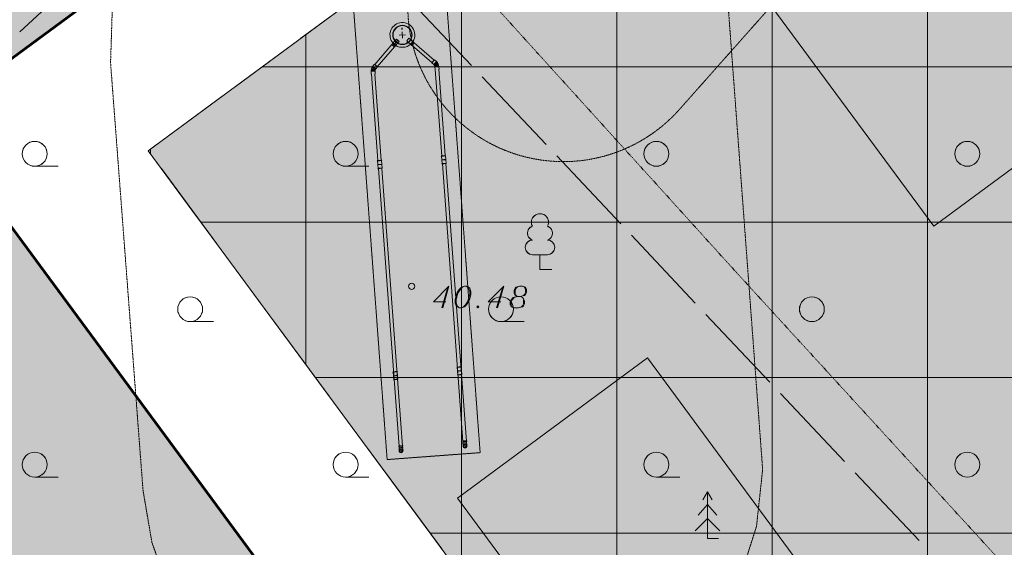
# Model space of a CAD drawing. Units: millimetres. Extents: x 553267980 to 554485050, y 6575737940 to 6577026328.
# Drawn here: x 553644516 to 553676191, y 6576662339 to 6576679315 of the extents above; entities that cross this region are included whole.
import ezdxf

# ---------------------------------------------------------------- set-up
doc = ezdxf.new("R2010")
doc.units = ezdxf.units.MM
doc.header["$MEASUREMENT"] = 0
for name, pattern in [('CENTER2', [28.575, 19.05, -3.175, 3.175, -3.175]), ('DASHED2', [9.525, 6.35, -3.175]), ('Dot & Dashed', [6100, 3000, -1550, 0, -1550]), ('KOLVIK', [1.25, 0.25, -1])]:
    doc.linetypes.add(name, pattern=pattern)
for name, color, linetype, lineweight in [('0-PJ-elamuala_Pen_No__1', 7, 'Continuous', 13), ('0-PJ-maatulundusmaa_Pen_No__1', 7, 'Continuous', 13), ('0_Pen_No__1', 7, 'Continuous', 13), ('DP-planeeritav tee_Pen_No__1', 7, 'Continuous', 13), ('DP-planeeritud hoonestus_Pen_No__1', 7, 'Continuous', 13), ('DP-planeeritud hoonestus_Pen_No__38', 30, 'Continuous', 13), ('DP-proj.kanal_Pen_No__1', 7, 'Continuous', 13), ('ehituskeeluala_Pen_No__1', 7, 'Continuous', 13), ('OPT-kinnistu piir_Pen_No__40', 1, 'Continuous', 60), ('OPT-servituut_Pen_No__120', 6, 'Continuous', 13)]:
    doc.layers.add(name, color=color, linetype=linetype, lineweight=lineweight)
for name, color, linetype, lineweight, true_color in [('0-PJ-elamuala_Pen_No__209', 7, 'Continuous', 0, 0xfad91f), ('0-PJ-maatulundusmaa_Pen_No__205', 7, 'Continuous', 13, 0x00aa37), ('DP-planeeritav tee_Pen_No__61', 7, 'Continuous', 20, 0x6a6a6a), ('HALJASTUS_Pen_No__205', 7, 'Continuous', 13, 0x00aa37), ('PUU_Pen_No__205', 7, 'Continuous', 13, 0x00aa37)]:
    doc.layers.add(name, color=color, linetype=linetype, lineweight=lineweight, true_color=true_color)
pattern_1 = [(0, (553623721.6, 6576587796), (0, 5000), []), (90, (553623721.6, 6576587796), (-5000, 0), [])]

msp = doc.modelspace()

# ---------------------------------------------------------------- hatches: boundary and pattern name
at = {"layer": '0-PJ-elamuala_Pen_No__209', "linetype": 'Continuous', "lineweight": 0, "true_color": 0xfad91f}
msp.add_hatch(color=40, dxfattribs=at).paths.add_polyline_path([(553698055, 6576711507), (553648649, 6576675098), (553676195, 6576637730), (553725595, 6576674146)])
at = {"layer": '0-PJ-maatulundusmaa_Pen_No__205', "linetype": 'Continuous', "lineweight": 0, "true_color": 0x3fbf69}
msp.add_hatch(color=115, dxfattribs=at).paths.add_polyline_path([(553515710, 6576914860), (553607060, 6576753450), (553765865, 6576707445), (553786504, 6576701466), (553764772, 6576689181), (553753943, 6576683076), (553750979, 6576681481), (553744656, 6576678183), (553728005, 6576669498), (553712389, 6576658199), (553732587, 6576673088), (553699113, 6576718499), (553641658, 6576676156), (553675137, 6576630739), (553678390, 6576633137), (553666283, 6576623581), (553656186, 6576614573), (553644645, 6576600958), (553635324, 6576586305), (553625147, 6576574943), (553611565, 6576562159), (553592128, 6576544957), (553578262, 6576533730), (553574122, 6576531132), (553564749, 6576525251), (553556631, 6576518764), (553549909, 6576512228), (553545941, 6576508908), (553540684, 6576502509), (553538356, 6576499335), (553535052, 6576494832), (553533952, 6576494625), (553531463, 6576495740), (553519868, 6576501153), (553510909, 6576505557), (553496407, 6576512709), (553495564, 6576510615), (553493634, 6576511518), (553465950, 6576524480), (553449432, 6576607131), (553381123, 6576948941)])
at = {"layer": 'DP-planeeritav tee_Pen_No__61', "linetype": 'Continuous', "lineweight": 0, "true_color": 0xd9d9d9}
msp.add_hatch(color=254, dxfattribs=at).paths.add_polyline_path([(553678854, 6576688733), (553676037, 6576686656), (553667988, 6576680723), (553673921, 6576672673), (553681971, 6576678607), (553702436, 6576650844), (553705243, 6576652892)])
msp.add_hatch(color=254, dxfattribs=at).paths.add_polyline_path([(553678854, 6576688733), (553676037, 6576686656), (553667988, 6576680723), (553673921, 6576672673), (553681971, 6576678607), (553702436, 6576650844), (553705243, 6576652892)])
at = {"layer": 'DP-planeeritud hoonestus_Pen_No__38', "linetype": 'Continuous', "lineweight": 0, "true_color": 0xffbf7f}
msp.add_hatch(color=31, dxfattribs=at).paths.add_polyline_path([(553671948, 6576658616), (553664713, 6576668431), (553658600, 6576663925), (553665835, 6576654110)])
msp.add_hatch(color=31, dxfattribs=at).paths.add_polyline_path([(553671948, 6576658616), (553664713, 6576668431), (553658600, 6576663925), (553665835, 6576654110)])
at = {"layer": 'ehituskeeluala_Pen_No__1', "linetype": 'Continuous', "lineweight": 13}
h = msp.add_hatch(dxfattribs=at)
h.set_pattern_fill('_Ruudustik_150x150', style=0, pattern_type=2)
h.set_pattern_definition(pattern_1)
h.paths.add_polyline_path([(553698055, 6576711507), (553648649, 6576675098), (553676195, 6576637730), (553725595, 6576674146)])
h = msp.add_hatch(dxfattribs=at)
h.set_pattern_fill('_Ruudustik_150x150', style=0, pattern_type=2)
h.set_pattern_definition(pattern_1)
h.paths.add_polyline_path([(553698055, 6576711507), (553648649, 6576675098), (553676195, 6576637730), (553725595, 6576674146)])

# ---------------------------------------------------------------- linework, layer by layer
at = {"layer": '0-PJ-elamuala_Pen_No__1', "color": 7, "linetype": 'Continuous', "lineweight": 13, "flags": 128}
msp.add_lwpolyline([(553698055, 6576711507), (553648649, 6576675098), (553676195, 6576637730), (553725595, 6576674146)], close=True, dxfattribs=at)
at = {"layer": '0-PJ-maatulundusmaa_Pen_No__1', "color": 7, "linetype": 'Continuous', "lineweight": 13, "flags": 128}
msp.add_lwpolyline([(553607060, 6576753450), (553765865, 6576707445), (553786504, 6576701466), (553764772, 6576689181), (553753943, 6576683076), (553750979, 6576681481), (553744656, 6576678183), (553728005, 6576669498), (553712389, 6576658199), (553732587, 6576673088), (553699113, 6576718499), (553641658, 6576676156), (553675137, 6576630739), (553678390, 6576633137), (553666283, 6576623581), (553656186, 6576614573), (553644645, 6576600958), (553635324, 6576586305), (553625147, 6576574943), (553611565, 6576562159), (553592128, 6576544957)], dxfattribs=at)
at = {"layer": '0_Pen_No__1', "color": 7, "linetype": 'Continuous', "lineweight": 13}
for points in [[(553644516, 6576678924), (553646720, 6576680960)], [(553656996, 6576680027), (553659053, 6576677843)], [(553660297, 6576679212), (553660381, 6576679120)], [(553660716, 6576678749), (553660800, 6576678656)], [(553661136, 6576678286), (553661220, 6576678193)], [(553661556, 6576677823), (553661640, 6576677730)], [(553659396, 6576677479), (553661452, 6576675295)], [(553661976, 6576677360), (553662060, 6576677267)], [(553662395, 6576676897), (553662479, 6576676804)], [(553662815, 6576676434), (553662899, 6576676341)], [(553663235, 6576675971), (553663319, 6576675878)], [(553663655, 6576675507), (553663739, 6576675415)], [(553661795, 6576674931), (553663852, 6576672747)], [(553664074, 6576675044), (553664158, 6576674952)], [(553645000, 6576674600), (553645750, 6576674600)], [(553655000, 6576674600), (553655750, 6576674600)], [(553664494, 6576674581), (553664578, 6576674489)], [(553664914, 6576674118), (553664998, 6576674026)], [(553665334, 6576673655), (553665417, 6576673563)], [(553665753, 6576673192), (553665837, 6576673099)], [(553666173, 6576672729), (553666257, 6576672636)], [(553664195, 6576672383), (553666251, 6576670199)], [(553666593, 6576672266), (553666677, 6576672173)], [(553667012, 6576671803), (553667096, 6576671710)], [(553661493, 6576671751), (553661014, 6576671751)], [(553661253, 6576671276), (553661253, 6576671751)], [(553661633, 6576671276), (553661253, 6576671276)], [(553667432, 6576671340), (553667516, 6576671247)], [(553667853, 6576670878), (553667938, 6576670786)], [(553658325, 6576670739), (553657825, 6576670239), (553658225, 6576670239)], [(553658292, 6576670706), (553658092, 6576670039)], [(553658325, 6576670739), (553658125, 6576670039)], [(553658825, 6576670739), (553658725, 6576670706), (553658658, 6576670639), (553658592, 6576670539), (553658558, 6576670439), (553658525, 6576670306), (553658525, 6576670206), (553658558, 6576670106), (553658592, 6576670072), (553658658, 6576670039), (553658725, 6576670039), (553658825, 6576670072), (553658892, 6576670139), (553658958, 6576670239), (553658992, 6576670339), (553659025, 6576670472), (553659025, 6576670572), (553658992, 6576670672), (553658958, 6576670706), (553658892, 6576670739), (553658825, 6576670739), (553658758, 6576670706), (553658692, 6576670639), (553658625, 6576670539), (553658592, 6576670439), (553658558, 6576670306), (553658558, 6576670206), (553658592, 6576670106), (553658658, 6576670039)], [(553658725, 6576670039), (553658792, 6576670072), (553658858, 6576670139), (553658925, 6576670239), (553658958, 6576670339), (553658992, 6576670472), (553658992, 6576670572), (553658958, 6576670672), (553658892, 6576670739)], [(553660092, 6576670739), (553659592, 6576670239), (553659992, 6576670239)], [(553660058, 6576670706), (553659858, 6576670039)], [(553660092, 6576670739), (553659892, 6576670039)], [(553660592, 6576670739), (553660492, 6576670706), (553660458, 6576670672), (553660425, 6576670606), (553660425, 6576670506), (553660458, 6576670439), (553660525, 6576670406), (553660625, 6576670406), (553660758, 6576670439), (553660792, 6576670472), (553660825, 6576670539), (553660825, 6576670639), (553660792, 6576670706), (553660692, 6576670739), (553660592, 6576670739), (553660525, 6576670706), (553660492, 6576670672), (553660458, 6576670606), (553660458, 6576670506), (553660492, 6576670439), (553660525, 6576670406)], [(553660625, 6576670406), (553660725, 6576670439), (553660758, 6576670472), (553660792, 6576670539), (553660792, 6576670639), (553660758, 6576670706), (553660692, 6576670739)], [(553660525, 6576670406), (553660392, 6576670372), (553660325, 6576670306), (553660292, 6576670239), (553660292, 6576670139), (553660325, 6576670072), (553660425, 6576670039), (553660558, 6576670039), (553660692, 6576670072), (553660725, 6576670106), (553660758, 6576670172), (553660758, 6576670272), (553660725, 6576670339), (553660692, 6576670372), (553660625, 6576670406)], [(553660525, 6576670406), (553660425, 6576670372), (553660358, 6576670306), (553660325, 6576670239), (553660325, 6576670139), (553660358, 6576670072), (553660425, 6576670039)], [(553660558, 6576670039), (553660658, 6576670072), (553660692, 6576670106), (553660725, 6576670172), (553660725, 6576670306)], [(553668275, 6576670417), (553668360, 6576670325)], [(553668697, 6576669956), (553668781, 6576669863)], [(553650000, 6576669600), (553650750, 6576669600)], [(553660000, 6576669600), (553660750, 6576669600)], [(553666594, 6576669835), (553668651, 6576667651)], [(553669119, 6576669495), (553669203, 6576669402)], [(553669541, 6576669034), (553669625, 6576668941)], [(553669963, 6576668573), (553670047, 6576668480)], [(553670385, 6576668111), (553670469, 6576668019)], [(553670807, 6576667650), (553670891, 6576667558)], [(553668994, 6576667287), (553671051, 6576665103)], [(553671229, 6576667189), (553671313, 6576667097)], [(553671651, 6576666728), (553671735, 6576666636)], [(553672073, 6576666267), (553672157, 6576666175)], [(553672495, 6576665806), (553672579, 6576665714)], [(553672917, 6576665345), (553673001, 6576665253)], [(553673339, 6576664884), (553673423, 6576664792)], [(553645000, 6576664600), (553645750, 6576664600)], [(553655000, 6576664600), (553655750, 6576664600)], [(553665000, 6576664600), (553665750, 6576664600)], [(553671393, 6576664739), (553673450, 6576662555)], [(553673761, 6576664423), (553673845, 6576664331)], [(553666641, 6576664120), (553666491, 6576663870)], [(553666791, 6576663870), (553666641, 6576664120)], [(553666641, 6576664120), (553666641, 6576662620)], [(553674183, 6576663962), (553674267, 6576663870)], [(553666641, 6576663720), (553666341, 6576663370)], [(553666941, 6576663370), (553666641, 6576663720)], [(553666641, 6576663270), (553666241, 6576662870)], [(553667041, 6576662870), (553666641, 6576663270)], [(553674605, 6576663501), (553674689, 6576663409)], [(553675027, 6576663040), (553675111, 6576662948)], [(553667001, 6576662620), (553666641, 6576662620)], [(553675449, 6576662579), (553675533, 6576662487)]]:
    msp.add_lwpolyline(points, dxfattribs=at)
for points in [[(553645400, 6576675000, 0.414214), (553645000, 6576675400, 0.414214), (553644600, 6576675000, 0.414214), (553645000, 6576674600, 0.414214)], [(553655400, 6576675000, 0.414214), (553655000, 6576675400, 0.414214), (553654600, 6576675000, 0.414214), (553655000, 6576674600, 0.414214)], [(553665400, 6576675000, 0.414214), (553665000, 6576675400, 0.414214), (553664600, 6576675000, 0.414214), (553665000, 6576674600, 0.414214)], [(553675400, 6576675000, 0.414214), (553675000, 6576675400, 0.414214), (553674600, 6576675000, 0.414214), (553675000, 6576674600, 0.414214)], [(553657225, 6576670739, 0.414214), (553657125, 6576670839, 0.414214), (553657025, 6576670739, 0.414214), (553657125, 6576670639, 0.414214)], [(553650400, 6576670000, 0.414214), (553650000, 6576670400, 0.414214), (553649600, 6576670000, 0.414214), (553650000, 6576669600, 0.414214)], [(553660400, 6576670000, 0.414214), (553660000, 6576670400, 0.414214), (553659600, 6576670000, 0.414214), (553660000, 6576669600, 0.414214)], [(553670400, 6576670000, 0.414214), (553670000, 6576670400, 0.414214), (553669600, 6576670000, 0.414214), (553670000, 6576669600, 0.414214)], [(553645400, 6576665000, 0.414214), (553645000, 6576665400, 0.414214), (553644600, 6576665000, 0.414214), (553645000, 6576664600, 0.414214)], [(553655400, 6576665000, 0.414214), (553655000, 6576665400, 0.414214), (553654600, 6576665000, 0.414214), (553655000, 6576664600, 0.414214)], [(553665400, 6576665000, 0.414214), (553665000, 6576665400, 0.414214), (553664600, 6576665000, 0.414214), (553665000, 6576664600, 0.414214)], [(553675400, 6576665000, 0.414214), (553675000, 6576665400, 0.414214), (553674600, 6576665000, 0.414214), (553675000, 6576664600, 0.414214)]]:
    msp.add_lwpolyline(points, format="xyb", close=True, dxfattribs=at)
for points in [[(553661499, 6576672668, 0.414214), (553661381, 6576673042, 0.414218), (553661008, 6576672924, 0.243972), (553661008, 6576672668)], [(553661008, 6576672668, 0.414215), (553660864, 6576672373, 0.240633), (553661016, 6576672226)], [(553661491, 6576672226, 0.414214), (553661646, 6576672516, 0.240698), (553661499, 6576672668)], [(553661016, 6576672226, 0.414214), (553660779, 6576671988, 0.41112), (553661014, 6576671751)], [(553661493, 6576671751, 0.414219), (553661728, 6576671991, 0.41112), (553661491, 6576672226)]]:
    msp.add_lwpolyline(points, format="xyb", dxfattribs=at)
msp.add_lwpolyline([(553659258, 6576670039), (553659225, 6576670072), (553659258, 6576670106), (553659292, 6576670072)], close=True, dxfattribs=at)
at = {"layer": 'DP-planeeritav tee_Pen_No__1', "color": 7, "linetype": 'Continuous', "lineweight": 13, "flags": 128}
msp.add_lwpolyline([(553678854, 6576688733), (553676037, 6576686656), (553667988, 6576680723), (553673921, 6576672673), (553681971, 6576678607), (553702436, 6576650844), (553705243, 6576652892)], close=True, dxfattribs=at)
msp.add_lwpolyline([(553678854, 6576688733), (553676037, 6576686656), (553667988, 6576680723), (553673921, 6576672673), (553681971, 6576678607), (553702436, 6576650844), (553705243, 6576652892)], close=True, dxfattribs=at)
at = {"layer": 'DP-planeeritud hoonestus_Pen_No__1', "color": 7, "linetype": 'Continuous', "lineweight": 13, "flags": 128}
msp.add_lwpolyline([(553671948, 6576658616), (553664713, 6576668431), (553658600, 6576663925), (553665835, 6576654110)], close=True, dxfattribs=at)
msp.add_lwpolyline([(553671948, 6576658616), (553664713, 6576668431), (553658600, 6576663925), (553665835, 6576654110)], close=True, dxfattribs=at)
at = {"layer": 'DP-proj.kanal_Pen_No__1', "color": 7, "linetype": 'Continuous', "lineweight": 13}
for p, q in [((553656829, 6576679046), (553656795, 6576679043)), ((553656729, 6576678817), (553656928, 6576678832)), ((553656831, 6576679012), (553656798, 6576679009)), ((553656821, 6576678925), (553656836, 6576678725)), ((553656489, 6576678516), (553655936, 6576677875)), ((553656572, 6576678444), (553656020, 6576677803)), ((553656515, 6576678551), (553656487, 6576678520)), ((553656487, 6576678520), (553656532, 6576678482)), ((553656489, 6576678516), (553656487, 6576678520)), ((553656515, 6576678550), (553656488, 6576678518)), ((553656488, 6576678518), (553656532, 6576678480)), ((553656489, 6576678515), (553656488, 6576678518)), ((553656489, 6576678516), (553656530, 6576678480)), ((553656489, 6576678515), (553656530, 6576678479)), ((553656518, 6576678564), (553656511, 6576678556)), ((553656518, 6576678563), (553656511, 6576678555)), ((553656511, 6576678554), (553656511, 6576678556)), ((553656511, 6576678553), (553656511, 6576678555)), ((553656559, 6576678513), (553656511, 6576678554)), ((553656559, 6576678512), (553656511, 6576678553)), ((553656693, 6576678668), (553656518, 6576678464)), ((553656529, 6576678568), (553656525, 6576678563)), ((553656529, 6576678567), (553656525, 6576678562)), ((553656569, 6576678525), (553656525, 6576678564)), ((553656569, 6576678524), (553656525, 6576678563)), ((553656617, 6576678492), (553656529, 6576678568)), ((553656618, 6576678491), (553656529, 6576678567)), ((553656572, 6576678444), (553656530, 6576678480)), ((553656572, 6576678443), (553656530, 6576678479)), ((553656587, 6576678630), (553656532, 6576678566)), ((553656576, 6576678444), (553656532, 6576678482)), ((553656576, 6576678442), (553656532, 6576678480)), ((553656559, 6576678513), (553656606, 6576678472)), ((553656559, 6576678512), (553656606, 6576678471)), ((553656569, 6576678525), (553656614, 6576678487)), ((553656569, 6576678524), (553656614, 6576678486)), ((553656572, 6576678444), (553656576, 6576678444)), ((553656572, 6576678443), (553656576, 6576678442)), ((553656603, 6576678475), (553656576, 6576678444)), ((553656603, 6576678474), (553656576, 6576678442)), ((553656637, 6576678687), (553656594, 6576678637)), ((553656606, 6576678472), (553656608, 6576678472)), ((553656606, 6576678471), (553656608, 6576678471)), ((553656615, 6576678480), (553656608, 6576678472)), ((553656615, 6576678479), (553656608, 6576678471)), ((553656617, 6576678492), (553656614, 6576678488)), ((553656618, 6576678491), (553656614, 6576678486)), ((553656671, 6576678558), (553656615, 6576678493)), ((553656637, 6576678687), (553656720, 6576678615)), ((553656720, 6576678615), (553656678, 6576678566)), ((553657038, 6576678717), (553656967, 6576678633)), ((553656967, 6576678633), (553657016, 6576678591)), ((553657024, 6576678584), (553657088, 6576678528)), ((553657038, 6576678717), (553657088, 6576678674)), ((553657086, 6576678527), (553657162, 6576678615)), ((553657086, 6576678527), (553657162, 6576678615)), ((553657086, 6576678526), (553657162, 6576678614)), ((553657086, 6576678527), (553657091, 6576678523)), ((553657086, 6576678527), (553657091, 6576678523)), ((553657086, 6576678526), (553657091, 6576678522)), ((553657129, 6576678567), (553657090, 6576678522)), ((553657129, 6576678567), (553657090, 6576678522)), ((553657129, 6576678566), (553657090, 6576678521)), ((553657091, 6576678515), (553657098, 6576678509)), ((553657091, 6576678515), (553657098, 6576678509)), ((553657091, 6576678514), (553657098, 6576678508)), ((553657095, 6576678667), (553657160, 6576678612)), ((553657100, 6576678509), (553657098, 6576678509)), ((553657100, 6576678509), (553657098, 6576678509)), ((553657101, 6576678508), (553657098, 6576678508)), ((553657141, 6576678556), (553657100, 6576678509)), ((553657141, 6576678556), (553657100, 6576678509)), ((553657141, 6576678555), (553657101, 6576678508)), ((553657103, 6576678512), (553657135, 6576678485)), ((553657103, 6576678512), (553657135, 6576678485)), ((553657103, 6576678511), (553657135, 6576678484)), ((553657129, 6576678567), (553657167, 6576678612)), ((553657129, 6576678567), (553657167, 6576678612)), ((553657129, 6576678566), (553657167, 6576678611)), ((553657135, 6576678485), (553657173, 6576678529)), ((553657135, 6576678485), (553657173, 6576678529)), ((553657135, 6576678484), (553657173, 6576678528)), ((553657138, 6576678486), (553657135, 6576678485)), ((553657138, 6576678486), (553657135, 6576678485)), ((553657138, 6576678485), (553657135, 6576678484)), ((553657138, 6576678486), (553657174, 6576678528)), ((553657138, 6576678485), (553657174, 6576678527)), ((553657138, 6576678486), (553657779, 6576677934)), ((553657141, 6576678556), (553657182, 6576678604)), ((553657141, 6576678556), (553657182, 6576678604)), ((553657141, 6576678555), (553657182, 6576678603)), ((553657162, 6576678615), (553657167, 6576678611)), ((553657162, 6576678615), (553657167, 6576678611)), ((553657162, 6576678614), (553657167, 6576678610)), ((553657211, 6576678573), (553657173, 6576678529)), ((553657211, 6576678573), (553657173, 6576678529)), ((553657211, 6576678572), (553657173, 6576678528)), ((553657174, 6576678612), (553657182, 6576678606)), ((553657174, 6576678612), (553657182, 6576678606)), ((553657174, 6576678611), (553657182, 6576678605)), ((553657210, 6576678570), (553657174, 6576678528)), ((553657210, 6576678570), (553657174, 6576678528)), ((553657210, 6576678569), (553657174, 6576678527)), ((553657179, 6576678600), (553657211, 6576678573)), ((553657179, 6576678600), (553657211, 6576678573)), ((553657179, 6576678599), (553657211, 6576678572)), ((553657182, 6576678604), (553657182, 6576678606)), ((553657182, 6576678604), (553657182, 6576678606)), ((553657182, 6576678603), (553657182, 6576678605)), ((553657210, 6576678570), (553657211, 6576678573)), ((553657210, 6576678570), (553657211, 6576678573)), ((553657210, 6576678569), (553657211, 6576678572)), ((553657210, 6576678570), (553657851, 6576678017)), ((553655856, 6576677795), (553655963, 6576677721)), ((553655929, 6576677882), (553655872, 6576677815)), ((553655872, 6576677815), (553655970, 6576677730)), ((553655872, 6576677815), (553655970, 6576677730)), ((553655872, 6576677815), (553655970, 6576677730)), ((553656027, 6576677797), (553655929, 6576677882)), ((553655936, 6576677875), (553656020, 6576677803)), ((553655970, 6576677730), (553656027, 6576677797)), ((553657773, 6576677927), (553657857, 6576678025)), ((553657839, 6576677869), (553657773, 6576677927)), ((553657851, 6576678017), (553657779, 6576677934)), ((553657924, 6576677968), (553657839, 6576677869)), ((553657924, 6576677968), (553657839, 6576677869)), ((553657924, 6576677968), (553657839, 6576677869)), ((553657942, 6576677950), (553657847, 6576677862)), ((553657959, 6576677930), (553657854, 6576677853)), ((553657857, 6576678025), (553657924, 6576677968)), ((553657973, 6576677909), (553657860, 6576677844)), ((553657985, 6576677886), (553657865, 6576677834)), ((553657993, 6576677861), (553657869, 6576677823)), ((553657871, 6576677798), (553658000, 6576677807)), ((553657871, 6576677798), (553657877, 6576677710)), ((553657997, 6576677836), (553657872, 6576677812)), ((553658007, 6576677720), (553658000, 6576677807)), ((553655819, 6576677700), (553655947, 6576677680)), ((553655819, 6576677674), (553655946, 6576677669)), ((553655949, 6576677655), (553655820, 6576677645)), ((553655826, 6576677558), (553655820, 6576677645)), ((553655824, 6576677725), (553655949, 6576677691)), ((553655830, 6576677558), (553656037, 6576674782)), ((553655832, 6576677749), (553655953, 6576677702)), ((553655843, 6576677773), (553655958, 6576677712)), ((553655940, 6576677566), (553656147, 6576674790)), ((553655949, 6576677655), (553655956, 6576677567)), ((553657887, 6576677711), (553658094, 6576674935)), ((553657997, 6576677719), (553658203, 6576674943)), ((553658149, 6576674939), (553658078, 6576674933)), ((553658078, 6576674933), (553658085, 6576674923)), ((553658085, 6576674923), (553658149, 6576674928)), ((553658149, 6576674939), (553658219, 6576674944)), ((553658214, 6576674933), (553658149, 6576674928)), ((553658219, 6576674944), (553658214, 6576674933)), ((553658214, 6576674933), (553658223, 6576674817)), ((553656092, 6576674786), (553656021, 6576674781)), ((553656021, 6576674781), (553656028, 6576674770)), ((553656028, 6576674770), (553656093, 6576674775)), ((553656028, 6576674770), (553656036, 6576674655)), ((553656036, 6576674655), (553656101, 6576674660)), ((553656036, 6576674655), (553656040, 6576674652)), ((553656037, 6576674649), (553656102, 6576674654)), ((553656037, 6576674649), (553656040, 6576674652)), ((553656037, 6576674649), (553656040, 6576674652)), ((553656045, 6576674534), (553656037, 6576674649)), ((553656040, 6576674652), (553656101, 6576674657)), ((553656092, 6576674786), (553656163, 6576674791)), ((553656157, 6576674780), (553656093, 6576674775)), ((553656166, 6576674664), (553656101, 6576674660)), ((553656163, 6576674661), (553656101, 6576674657)), ((553656166, 6576674658), (553656102, 6576674654)), ((553656163, 6576674791), (553656157, 6576674780)), ((553656157, 6576674780), (553656166, 6576674664)), ((553656166, 6576674664), (553656163, 6576674661)), ((553656166, 6576674658), (553656163, 6576674661)), ((553656166, 6576674658), (553656163, 6576674661)), ((553656175, 6576674543), (553656166, 6576674658)), ((553658085, 6576674923), (553658093, 6576674808)), ((553658093, 6576674808), (553658158, 6576674813)), ((553658093, 6576674808), (553658096, 6576674805)), ((553658094, 6576674802), (553658158, 6576674807)), ((553658094, 6576674802), (553658096, 6576674805)), ((553658094, 6576674802), (553658096, 6576674805)), ((553658102, 6576674687), (553658094, 6576674802)), ((553658096, 6576674805), (553658158, 6576674810)), ((553658097, 6576674675), (553658102, 6576674687)), ((553658168, 6576674680), (553658097, 6576674675)), ((553658102, 6576674687), (553658167, 6576674691)), ((553658113, 6576674676), (553658788, 6576665595)), ((553658223, 6576674817), (553658158, 6576674813)), ((553658220, 6576674814), (553658158, 6576674810)), ((553658223, 6576674811), (553658158, 6576674807)), ((553658232, 6576674696), (553658167, 6576674691)), ((553658168, 6576674680), (553658238, 6576674686)), ((553658223, 6576674817), (553658220, 6576674814)), ((553658223, 6576674811), (553658220, 6576674814)), ((553658223, 6576674811), (553658220, 6576674814)), ((553658232, 6576674696), (553658223, 6576674811)), ((553658223, 6576674684), (553658898, 6576665603)), ((553658238, 6576674686), (553658232, 6576674696)), ((553656040, 6576674522), (553656045, 6576674534)), ((553656111, 6576674527), (553656040, 6576674522)), ((553656045, 6576674534), (553656110, 6576674538)), ((553656056, 6576674523), (553656732, 6576665442)), ((553656175, 6576674543), (553656110, 6576674538)), ((553656111, 6576674527), (553656182, 6576674533)), ((553656166, 6576674532), (553656841, 6576665450)), ((553656182, 6576674533), (553656175, 6576674543)), ((553656525, 6576668199), (553656525, 6576668199)), ((553656596, 6576667992), (553656525, 6576667987)), ((553656525, 6576667987), (553656532, 6576667977)), ((553656532, 6576667977), (553656597, 6576667981)), ((553656532, 6576667977), (553656540, 6576667861)), ((553656596, 6576667992), (553656667, 6576667998)), ((553656661, 6576667986), (553656597, 6576667981)), ((553656667, 6576667998), (553656661, 6576667986)), ((553656661, 6576667986), (553656670, 6576667871)), ((553658653, 6576668145), (553658583, 6576668140)), ((553658583, 6576668140), (553658589, 6576668130)), ((553658589, 6576668130), (553658654, 6576668134)), ((553658589, 6576668130), (553658598, 6576668014)), ((553658598, 6576668014), (553658663, 6576668019)), ((553658598, 6576668014), (553658601, 6576668012)), ((553658598, 6576668008), (553658663, 6576668013)), ((553658598, 6576668008), (553658601, 6576668012)), ((553658598, 6576668008), (553658601, 6576668012)), ((553658607, 6576667893), (553658598, 6576668008)), ((553658601, 6576668012), (553658663, 6576668016)), ((553658653, 6576668145), (553658724, 6576668151)), ((553658719, 6576668139), (553658654, 6576668134)), ((553658728, 6576668024), (553658663, 6576668019)), ((553658725, 6576668021), (553658663, 6576668016)), ((553658728, 6576668018), (553658663, 6576668013)), ((553658724, 6576668151), (553658719, 6576668139)), ((553658719, 6576668139), (553658728, 6576668024)), ((553658728, 6576668024), (553658725, 6576668021)), ((553658728, 6576668018), (553658725, 6576668021)), ((553658728, 6576668018), (553658725, 6576668021)), ((553658737, 6576667903), (553658728, 6576668018)), ((553656540, 6576667861), (553656605, 6576667866)), ((553656540, 6576667861), (553656544, 6576667859)), ((553656541, 6576667855), (553656606, 6576667860)), ((553656541, 6576667855), (553656544, 6576667859)), ((553656541, 6576667855), (553656544, 6576667859)), ((553656549, 6576667740), (553656541, 6576667855)), ((553656544, 6576667859), (553656605, 6576667863)), ((553656544, 6576667729), (553656549, 6576667740)), ((553656615, 6576667734), (553656544, 6576667729)), ((553656549, 6576667740), (553656614, 6576667745)), ((553656670, 6576667871), (553656605, 6576667866)), ((553656667, 6576667868), (553656605, 6576667863)), ((553656670, 6576667865), (553656606, 6576667860)), ((553656679, 6576667750), (553656614, 6576667745)), ((553656615, 6576667734), (553656686, 6576667739)), ((553656670, 6576667871), (553656667, 6576667868)), ((553656670, 6576667865), (553656667, 6576667868)), ((553656670, 6576667865), (553656667, 6576667868)), ((553656679, 6576667750), (553656670, 6576667865)), ((553656686, 6576667739), (553656679, 6576667750)), ((553658602, 6576667882), (553658607, 6576667893)), ((553658673, 6576667887), (553658602, 6576667882)), ((553658607, 6576667893), (553658672, 6576667898)), ((553658737, 6576667903), (553658672, 6576667898)), ((553658673, 6576667887), (553658743, 6576667892)), ((553658743, 6576667892), (553658737, 6576667903)), ((553658768, 6576665750), (553658768, 6576665739)), ((553658832, 6576665743), (553658770, 6576665738)), ((553658831, 6576665759), (553658772, 6576665755)), ((553658889, 6576665769), (553658773, 6576665761)), ((553658773, 6576665761), (553658773, 6576665755)), ((553658831, 6576665759), (553658890, 6576665763)), ((553658832, 6576665743), (553658895, 6576665747)), ((553658889, 6576665769), (553658889, 6576665763)), ((553658890, 6576665747), (553658894, 6576665706)), ((553658895, 6576665759), (553658896, 6576665749)), ((553658895, 6576665747), (553658896, 6576665749)), ((553656711, 6576665597), (553656712, 6576665586)), ((553656713, 6576665585), (553656712, 6576665586)), ((553656776, 6576665590), (553656713, 6576665585)), ((553656774, 6576665606), (553656715, 6576665602)), ((553656716, 6576665608), (553656832, 6576665616)), ((553656716, 6576665608), (553656716, 6576665602)), ((553656718, 6576665585), (553656721, 6576665544)), ((553656721, 6576665544), (553656779, 6576665548)), ((553656724, 6576665542), (553656721, 6576665544)), ((553656724, 6576665542), (553656779, 6576665546)), ((553656724, 6576665542), (553656729, 6576665477)), ((553656836, 6576665450), (553656737, 6576665442)), ((553656774, 6576665606), (553656834, 6576665611)), ((553656776, 6576665590), (553656838, 6576665594)), ((553656837, 6576665553), (553656779, 6576665548)), ((553656834, 6576665550), (553656779, 6576665546)), ((553656783, 6576665496), (553656790, 6576665396)), ((553656832, 6576665616), (553656833, 6576665610)), ((553656834, 6576665594), (553656837, 6576665553)), ((553656834, 6576665550), (553656837, 6576665553)), ((553656834, 6576665550), (553656839, 6576665485)), ((553656838, 6576665594), (553656839, 6576665596)), ((553656839, 6576665606), (553656839, 6576665596)), ((553658770, 6576665738), (553658768, 6576665739)), ((553658774, 6576665738), (553658777, 6576665697)), ((553658777, 6576665697), (553658835, 6576665701)), ((553658781, 6576665695), (553658777, 6576665697)), ((553658781, 6576665695), (553658836, 6576665699)), ((553658781, 6576665695), (553658786, 6576665630)), ((553658793, 6576665595), (553658893, 6576665603)), ((553658894, 6576665706), (553658835, 6576665701)), ((553658890, 6576665703), (553658836, 6576665699)), ((553658839, 6576665649), (553658847, 6576665549)), ((553658890, 6576665703), (553658894, 6576665706)), ((553658890, 6576665703), (553658895, 6576665638))]:
    msp.add_line(p, q, dxfattribs=at)
at = {"layer": 'DP-proj.kanal_Pen_No__1', "color": 7, "linetype": 'CENTER2', "lineweight": 13}
for points in [[(553656337, 6576665162), (553655265, 6576679574), (553658258, 6576679797), (553659329, 6576665385)], [(553659329, 6576665385), (553656337, 6576665162)]]:
    msp.add_lwpolyline(points, dxfattribs=at)
at = {"layer": 'DP-proj.kanal_Pen_No__1', "color": 7, "linetype": 'Continuous', "lineweight": 13}
for centre, radius in [((553656828, 6576678825), 310), ((553656828, 6576678825), 300), ((553656786, 6576665446), 65), ((553656786, 6576665446), 55), ((553658843, 6576665599), 65), ((553658843, 6576665599), 55)]:
    msp.add_circle(centre, radius, dxfattribs=at)
for centre, radius, start, end in [((553656828, 6576678825), 400, 102.6194, 220.887), ((553656828, 6576678825), 400, 327.6194, 102.6194), ((553656521, 6576678561), 4.8, 49.2532, 139.2532), ((553656522, 6576678559), 4.8, 49.2532, 139.2531), ((553656828, 6576678825), 400, 237.6194, 310.8869), ((553656611, 6576678483), 4.8, 319.2532, 49.2532), ((553656611, 6576678482), 4.8, 319.2532, 49.2532), ((553657094, 6576678519), 4.8, 139.2532, 229.2532), ((553657094, 6576678519), 4.8, 139.2532, 229.2532), ((553657094, 6576678518), 4.8, 139.2532, 229.2532), ((553657171, 6576678609), 4.8, 49.2532, 139.2532), ((553657171, 6576678609), 4.8, 49.2532, 139.2532), ((553657171, 6576678608), 4.8, 49.2532, 139.2532), ((553656049, 6576677668), 230, 140.3226, 185.762), ((553657786, 6576677803), 85.3, 356.4991, 51.1533), ((553657771, 6576677796), 230, 2.7444, 48.1838), ((553656033, 6576677673), 85.3, 137.3531, 192.0073), ((553658773, 6576665750), 4.8, 94.2532, 184.2532), ((553658891, 6576665759), 4.8, 4.2532, 94.2532), ((553656716, 6576665597), 4.8, 94.2532, 184.2532), ((553656834, 6576665606), 4.8, 4.2532, 94.2532)]:
    msp.add_arc(centre, radius, start, end, dxfattribs=at)
at = {"layer": 'ehituskeeluala_Pen_No__1', "color": 7, "linetype": 'Dot & Dashed', "lineweight": 13}
for p, q in [((553648649, 6576675098), (553698046, 6576711519)), ((553648649, 6576675098), (553698046, 6576711519)), ((553676190, 6576637736), (553648649, 6576675098)), ((553676190, 6576637736), (553648649, 6576675098))]:
    msp.add_line(p, q, dxfattribs=at)
at = {"layer": 'ehituskeeluala_Pen_No__1', "color": 7, "linetype": 'Dot & Dashed', "lineweight": 13, "flags": 128}
msp.add_lwpolyline([(553698055, 6576711507), (553648649, 6576675098), (553676195, 6576637730), (553725595, 6576674146)], close=True, dxfattribs=at)
msp.add_lwpolyline([(553698055, 6576711507), (553648649, 6576675098), (553676195, 6576637730), (553725595, 6576674146)], close=True, dxfattribs=at)
at = {"layer": 'HALJASTUS_Pen_No__205', "color": 104, "linetype": 'Continuous', "lineweight": 13, "true_color": 0x00aa37}
for p, q in [((553645000, 6576674600), (553645750, 6576674600)), ((553655000, 6576674600), (553655750, 6576674600)), ((553650000, 6576669600), (553650750, 6576669600)), ((553660000, 6576669600), (553660750, 6576669600)), ((553645000, 6576664600), (553645750, 6576664600)), ((553655000, 6576664600), (553655750, 6576664600)), ((553665000, 6576664600), (553665750, 6576664600))]:
    msp.add_line(p, q, dxfattribs=at)
at = {"layer": 'HALJASTUS_Pen_No__205', "color": 104, "linetype": 'KOLVIK', "lineweight": 13, "true_color": 0x00aa37, "flags": 128}
msp.add_lwpolyline([(553639737, 6576596512), (553614891, 6576620883), (553601450, 6576633685), (553600650, 6576640886), (553611531, 6576653527), (553638734, 6576678170), (553650367, 6576687198), (553654305, 6576685822), (553667619, 6576671133), (553691948, 6576644551)], dxfattribs=at)
at = {"layer": 'HALJASTUS_Pen_No__205', "color": 104, "linetype": 'Continuous', "lineweight": 13, "true_color": 0x00aa37}
for centre in [(553645000, 6576675000), (553655000, 6576675000), (553665000, 6576675000), (553675000, 6576675000), (553650000, 6576670000), (553660000, 6576670000), (553670000, 6576670000), (553645000, 6576665000), (553655000, 6576665000), (553665000, 6576665000), (553675000, 6576665000)]:
    msp.add_circle(centre, 400, dxfattribs=at)
at = {"layer": 'OPT-kinnistu piir_Pen_No__40', "color": 1, "linetype": 'Continuous', "lineweight": 60}
for p, q in [((553699113, 6576718499), (553641662, 6576676150)), ((553699113, 6576718499), (553641662, 6576676150)), ((553675137, 6576630739), (553641658, 6576676156)), ((553675137, 6576630739), (553641658, 6576676156))]:
    msp.add_line(p, q, dxfattribs=at)
at = {"layer": 'OPT-servituut_Pen_No__120', "color": 6, "linetype": 'DASHED2', "lineweight": 13}
for points in [[(553665742, 6576676430), (553669582, 6576680756)], [(553667501, 6576660762), (553668219, 6576663011), (553668417, 6576664843), (553667268, 6576680289)], [(553647500, 6576679832), (553647439, 6576677927), (553648484, 6576664166), (553648770, 6576662493), (553649380, 6576660794)]]:
    msp.add_lwpolyline(points, dxfattribs=at)
msp.add_arc((553662002, 6576679749), 5000, 138.4032, 318.4063, dxfattribs=at)
at = {"layer": 'PUU_Pen_No__205', "color": 104, "linetype": 'Continuous', "lineweight": 13, "true_color": 0x00aa37}
for p, q in [((553661493, 6576671751), (553661014, 6576671751)), ((553661253, 6576671276), (553661253, 6576671751)), ((553661633, 6576671276), (553661253, 6576671276)), ((553666641, 6576664120), (553666491, 6576663870)), ((553666791, 6576663870), (553666641, 6576664120)), ((553666641, 6576664120), (553666641, 6576662620)), ((553666641, 6576663720), (553666341, 6576663370)), ((553666941, 6576663370), (553666641, 6576663720)), ((553666641, 6576663270), (553666241, 6576662870)), ((553667041, 6576662870), (553666641, 6576663270)), ((553667001, 6576662620), (553666641, 6576662620))]:
    msp.add_line(p, q, dxfattribs=at)
for centre, radius, start, end in [((553661253, 6576672796), 277, 332.5799, 207.4201), ((553661083, 6576672449), 233, 109.0217, 253.1415), ((553661424, 6576672449), 233, 286.8508, 70.9859), ((553661016, 6576671988), 238, 90.0016, 269.3953), ((553661491, 6576671988), 238, 270.6047, 89.9984)]:
    msp.add_arc(centre, radius, start, end, dxfattribs=at)

doc.saveas('drawing.dxf')
